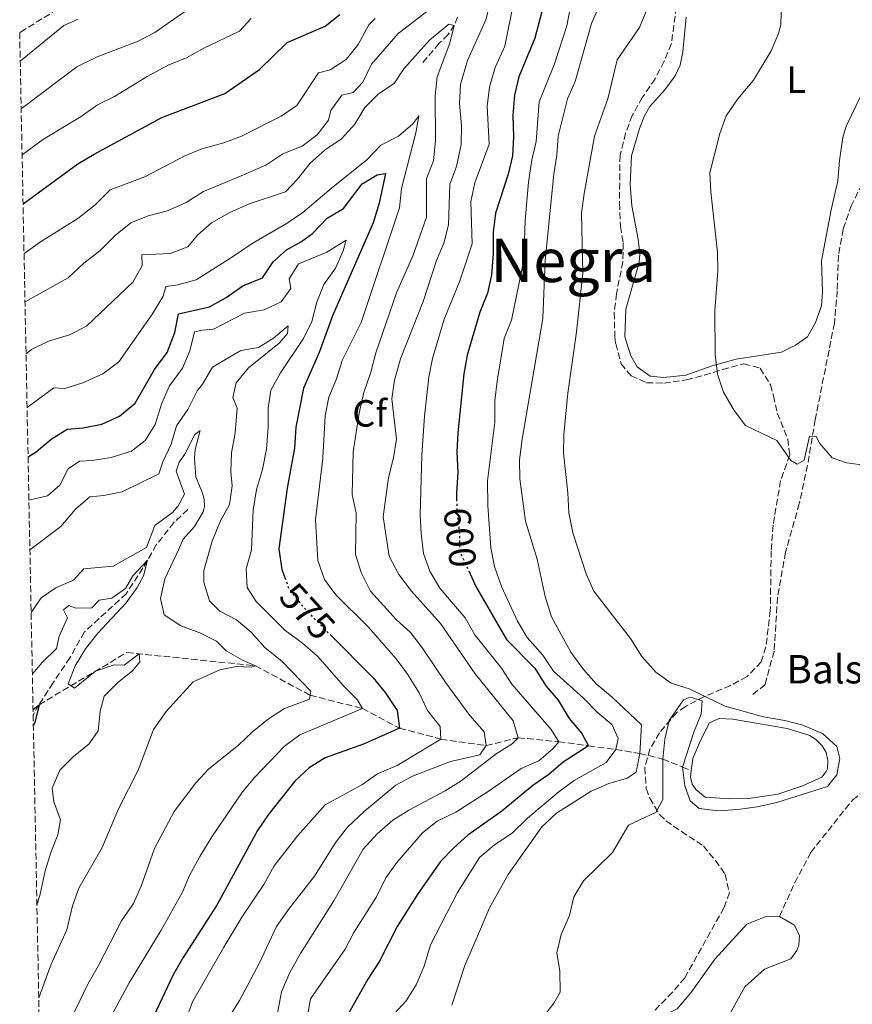
# Model space of a CAD drawing. Units: metres. Extents: x 639620 to 640667, y 4655791 to 4658113.
# Drawn here: x 639636 to 639856, y 4656977 to 4657237 of the extents above; entities that cross this region are included whole.
import ezdxf
from ezdxf.enums import TextEntityAlignment as Align

# ---------------------------------------------------------------- set-up
doc = ezdxf.new("R2010")
doc.units = ezdxf.units.M
doc.header["$MEASUREMENT"] = 0
doc.linetypes.add('DGN Style 3', pattern=[2.435890702152634, 1.739921930109024, -0.6959687720436097])
doc.linetypes.add('DGN Style 5', pattern=[1.217945351076317, 0.5219765790327072, -0.6959687720436097])
for name, color, linetype, lineweight in [('Balsa-alberca', 142, 'Continuous', 0), ('Barranco lineal', 142, 'DGN Style 3', 13), ('Cota de curva de nivel directora', 7, 'Continuous', 0), ('Curva de nivel directora', 30, 'Continuous', 30), ('Curva de nivel directora no vista', 30, 'DGN Style 5', 30), ('Curva de nivel intermedia', 30, 'Continuous', 0), ('Etiqueta de uso rústico', 92, 'Continuous', 0), ('Etiqueta de zona arbolada', 92, 'Continuous', 0), ('Línea de cambio de uso (parcela vista)', 92, 'Continuous', 0), ('Senda', 7, 'DGN Style 3', 0), ('Texto de Balsa-alberca', 4, 'Continuous', 0), ('Texto de Área (paraje) menor', 7, 'Continuous', 0), ('Zona arbolada', 92, 'DGN Style 3', 0)]:
    doc.layers.add(name, color=color, linetype=linetype, lineweight=lineweight)
doc.styles.add('Style-Arial', font='arial.ttf')

msp = doc.modelspace()

# ---------------------------------------------------------------- linework, layer by layer
at = {"layer": 'Balsa-alberca', "color": 142, "linetype": 'Continuous', "lineweight": 0, "elevation": 614.3099999999974, "flags": 128}
msp.add_lwpolyline([(639813.8499999996, 4657038.84), (639814.2599999999, 4657042.09), (639816.2699999996, 4657046.800000001), (639818.7000000002, 4657051.439999999), (639821.2000000002, 4657052.619999999), (639824.8600000005, 4657052.439999999), (639839.2100000001, 4657049.980000001), (639845.1500000004, 4657048.15), (639846.8099999997, 4657047.029999999), (639848.4299999997, 4657045.439999999), (639849.5099999999, 4657043.640000001), (639849.9299999997, 4657041.550000001), (639849.8200000003, 4657039.369999999), (639849.4800000006, 4657038.59), (639848.3300000001, 4657037.16), (639843.0599999997, 4657034.75), (639836.7199999997, 4657032.67), (639829.0999999996, 4657031.460000001), (639824.0099999999, 4657031.369999999), (639817.5199999996, 4657031.859999999), (639815.0199999996, 4657033.859999999), (639814.0899999999, 4657035.289999999), (639813.6299999999, 4657037.15), (639813.8499999996, 4657038.84)], close=True, dxfattribs=at)
msp.add_lwpolyline([(639813.8499999996, 4657038.84), (639814.2599999999, 4657042.09), (639816.2699999996, 4657046.800000001), (639818.7000000002, 4657051.439999999), (639821.2000000002, 4657052.619999999), (639824.8600000005, 4657052.439999999), (639839.2100000001, 4657049.980000001), (639845.1500000004, 4657048.15), (639846.8099999997, 4657047.029999999), (639848.4299999997, 4657045.439999999), (639849.5099999999, 4657043.640000001), (639849.9299999997, 4657041.550000001), (639849.8200000003, 4657039.369999999), (639849.4800000006, 4657038.59), (639848.3300000001, 4657037.16), (639843.0599999997, 4657034.75), (639836.7199999997, 4657032.67), (639829.0999999996, 4657031.460000001), (639824.0099999999, 4657031.369999999), (639817.5199999996, 4657031.859999999), (639815.0199999996, 4657033.859999999), (639814.0899999999, 4657035.289999999), (639813.6299999999, 4657037.15), (639813.8499999996, 4657038.84)], dxfattribs=at)
at = {"layer": 'Barranco lineal', "color": 142, "linetype": 'DGN Style 3', "lineweight": 13, "extrusion": (-0.7372841992820374, 0.3658546356097024, 0.5679457677383791), "elevation": 1232520.442151905, "flags": 128}
msp.add_lwpolyline([(-4456009.467708867, -849816.1594224749), (-4456008.452863785, -849816.353817583), (-4456006.342214951, -849816.4753145258)], dxfattribs=at)
at = {"layer": 'Barranco lineal', "color": 142, "linetype": 'DGN Style 3', "lineweight": 13}
for points in [[(639752.0800000001, 4657237.930000001, 585.5099999999948), (639751.2000000002, 4657235.84, 585.0200000000041), (639749.5800000001, 4657233.310000001, 584.3699999999953), (639747.2000000002, 4657231.01, 583.6499999999943), (639742.75, 4657225.74, 582.5599999999977)], [(639680.7800000003, 4657107.810000001, 557.570000000007), (639677.1200000001, 4657104.390000001, 556.6100000000006), (639672.4699999997, 4657098.480000001, 555.6399999999994), (639668.9400000004, 4657092.4, 554.679999999993), (639664.5199999996, 4657085.600000001, 553.9499999999971), (639653.4600000001, 4657075.49, 552.3399999999965), (639649.5999999996, 4657068.680000001, 551.8600000000006), (639645.1799999997, 4657062.039999999, 551.0500000000029), (639641.4699999997, 4657056.26, 550)], [(639641.4699999997, 4657056.26, 550), (639664.7100000001, 4657070.07, 563.7400000000052), (639698.6399999997, 4657066.539999999, 560), (639713.1100000005, 4657058.789999999, 565), (639726.9299999997, 4657055.25, 570), (639736.7599999999, 4657050.050000001, 575), (639747.6299999999, 4657047.189999999, 580), (639759.6299999999, 4657045.449999999, 585), (639768.0700000003, 4657047.550000001, 590), (639778.8099999997, 4657046.49, 595), (639786.7199999997, 4657045.390000001, 600), (639793.8899999997, 4657044.449999999, 605), (639800.2599999999, 4657043.380000001, 610), (639806.2999999998, 4657041.92, 615), (639811.5300000003, 4657039.789999999, 615), (639813.8499999996, 4657038.84, 614.3099999999977)]]:
    msp.add_polyline3d(points, dxfattribs=at)
at = {"layer": 'Curva de nivel directora', "color": 30, "linetype": 'Continuous', "lineweight": 30, "flags": 128}
for points, elevation in [([(639775.0799999987, 4657242.02), (639772.4999999994, 4657232.350000001), (639768.2999999993, 4657222.170000001), (639767.0900000001, 4657217.320000002), (639766.6699999999, 4657212.050000001), (639766.86, 4657206.320000002), (639766.6299999997, 4657201.270000001), (639765.4899999998, 4657196.400000002), (639762.1399999993, 4657186.110000002), (639761.4599999997, 4657181.150000001), (639761.529999999, 4657175.390000002), (639761.0199999994, 4657169.859999999), (639759.9499999988, 4657164.970000001), (639758.0099999986, 4657159.939999999), (639754.5899999988, 4657148.660000001), (639753.7799999998, 4657143.720000001), (639752.11, 4657128.11), (639751.9299999989, 4657123.11), (639752.1599999992, 4657117.58), (639751.7599999991, 4657112.24), (639751.8199999994, 4657110.54)], 600.0000000000002), ([(639637.2599999997, 4657188.600000001), (639637.6699999988, 4657188.86), (639651.7599999993, 4657199.130000001), (639656.0499999986, 4657201.740000002), (639673.9399999991, 4657211.380000002), (639690.6099999989, 4657217.720000001), (639699.7799999999, 4657224.070000002), (639707.089999999, 4657231.210000004), (639717.0600000002, 4657235.560000002), (639720.9999999985, 4657238.640000002)], 600.0000000000002), ([(639638.5800000007, 4657121.789999999), (639640.6999999996, 4657123.080000001), (639644.6899999994, 4657126.420000001), (639648.9299999995, 4657129.08), (639653.1799999987, 4657129.390000002), (639658.0599999981, 4657130.430000001), (639662.7400000007, 4657132.5), (639666.8400000001, 4657135.930000002), (639671.9499999997, 4657144.82), (639675.3000000003, 4657149.289999999), (639677.37, 4657154.590000001), (639678.3400000001, 4657159.52), (639686.5399999986, 4657161.41), (639690.9199999997, 4657163.820000002), (639695.3299999996, 4657166.910000001), (639700.5499999989, 4657169.080000001), (639703.3799999985, 4657173.25), (639706.9100000003, 4657176.41), (639710.8499999985, 4657178.65), (639713.7599999988, 4657180.770000001), (639717.5999999989, 4657184.79), (639721.9199999993, 4657187.350000001), (639726.8899999983, 4657193.910000003), (639730.7999999998, 4657196.279999999), (639733.0199999993, 4657196.600000001), (639731.3499999996, 4657188.770000001), (639729.7899999995, 4657183.550000002), (639719.0099999993, 4657158.980000001), (639715.5499999991, 4657149.310000001), (639711.3499999992, 4657139.900000001), (639709.36, 4657129.630000004), (639708.9699999989, 4657124.020000001), (639707.0800000001, 4657113.49), (639704.8799999984, 4657097.460000002), (639705.5999999981, 4657092.03), (639706.4099999995, 4657089.859999999)], 575.0000000000002), ([(639755.0400000003, 4657091.600000001), (639756.9099999989, 4657087.54), (639765.0499999995, 4657073.51), (639772.4999999994, 4657065.91), (639775.4099999995, 4657061.230000001), (639778.7099999986, 4657057.470000002), (639781.61, 4657052.590000001), (639784.9299999991, 4657048.630000002), (639786.7199999995, 4657045.390000001), (639780.0299999996, 4657041.100000001), (639776.2199999986, 4657037.869999999), (639771.9499999996, 4657034.960000002), (639763.7599999999, 4657028.150000001), (639754.8199999991, 4657021.760000001), (639751.0599999995, 4657018.430000001), (639747.6100000006, 4657014.810000001), (639741.609999999, 4657006.34), (639736.1100000006, 4656997.700000001), (639731.4500000002, 4656988.480000001), (639728.3900000004, 4656983.789999999), (639722.9400000009, 4656974.03)], 600.0000000000002), ([(639718.399999999, 4657074.79), (639729.7899999995, 4657063.33), (639732.9500000001, 4657059.460000001), (639736.1199999994, 4657054.75), (639736.7599999988, 4657050.050000001), (639727.2599999993, 4657045.850000001), (639717.1200000005, 4657042.220000002), (639712.8699999992, 4657039.590000001), (639709.0599999982, 4657036.050000003), (639701.9999999994, 4657027.200000001), (639699.2500000002, 4657023.03), (639688.4199999986, 4657003.270000001), (639679.3999999996, 4656989.260000001), (639676.9599999987, 4656984.890000002), (639671.7899999988, 4656974.050000001), (639665.1500000004, 4656958.82), (639662.7099999995, 4656953.869999999), (639657.2199999999, 4656944.650000001), (639652.099999999, 4656932.460000001), (639649.5300000008, 4656928.100000001), (639647.8099999997, 4656923.400000001), (639646.3799999993, 4656917.78), (639644.3099999994, 4656912.090000002), (639642.7899999995, 4656908.300000001)], 575.0000000000005), ([(639639.8999999994, 4657054.880000002), (639640.0899999995, 4657055.199999999), (639641.4699999986, 4657056.260000001), (639640.389999999, 4657051.609999999), (639639.98, 4657050.770000001)], 550.0000000000005)]:
    msp.add_lwpolyline(points, dxfattribs=dict(at, elevation=elevation))
at = {"layer": 'Curva de nivel directora no vista', "color": 30, "linetype": 'DGN Style 5', "lineweight": 30, "flags": 128}
for points, elevation in [([(639751.8199999994, 4657110.54), (639751.9199999999, 4657107.24), (639752.5500000003, 4657101.95), (639752.5700000004, 4657096.95), (639755.0400000003, 4657091.600000001)], 600.0000000000005), ([(639706.4099999995, 4657089.859999999), (639707.5099999993, 4657086.910000003), (639710.5699999991, 4657082.960000002), (639713.98, 4657079.24), (639718.399999999, 4657074.79)], 575.0000000000005)]:
    msp.add_lwpolyline(points, dxfattribs=dict(at, elevation=elevation))
at = {"layer": 'Curva de nivel intermedia', "color": 30, "linetype": 'Continuous', "lineweight": 0, "flags": 128}
for points, elevation in [([(639783.2999999997, 4657248.199999998), (639780.9800000018, 4657235.609999999), (639777.7400000008, 4657225.569999998), (639773.6799999995, 4657215.52), (639772.8800000015, 4657205.099999999), (639771.7000000014, 4657200.239999999), (639770.8499999997, 4657194.350000001), (639769.9700000013, 4657184.16), (639769.5800000001, 4657173.71), (639766.3600000015, 4657157.829999999), (639764.4200000013, 4657152.979999999), (639762.5500000005, 4657141.79), (639761.9200000003, 4657136.62), (639761.9300000013, 4657130.909999999), (639760.0200000004, 4657115.430000001), (639760.0500000016, 4657108.930000001), (639760.8800000009, 4657097.689999999), (639761.8200000018, 4657092.779999999), (639763.6800000014, 4657087.48), (639767.9599999996, 4657078.310000001), (639770.480000001, 4657073.99), (639774.6500000019, 4657069.33), (639777.4000000011, 4657065.140000001), (639785.3800000006, 4657057.960000002), (639788.9700000003, 4657054.289999999), (639792.9700000014, 4657050.970000001), (639794.5500000016, 4657047.349999999), (639793.8899999999, 4657044.45), (639791.3500000008, 4657040.999999999), (639782.940000002, 4657036.279999998), (639778.9000000008, 4657033.33), (639770.5900000005, 4657026.329999999), (639766.5200000001, 4657022.349999999), (639761.870000001, 4657019.21), (639757.87, 4657015.88), (639752.0800000009, 4657006.619999999), (639744.9599999996, 4656992.84), (639743.2400000007, 4656987.220000001), (639741.1599999998, 4656982.279999998), (639738.5400000003, 4656978.019999998), (639731.2699999991, 4656970.180000001)], 605.0000000000001), ([(639636.7600000012, 4657213.67), (639651.4700000009, 4657224.8), (639656.8200000019, 4657227.439999999), (639667.6500000014, 4657231.539999999), (639672.0700000003, 4657233.880000002), (639688.6599999999, 4657245.5)], 609.9999999999999), ([(639761.5500000013, 4657245.31), (639759.5399999997, 4657237.240000002), (639754.6800000004, 4657226.439999999), (639752.8699999999, 4657220.130000001), (639752.6200000017, 4657215.140000001), (639753.1500000015, 4657209.300000001), (639753.0300000008, 4657204.300000001), (639751.8200000017, 4657198.460000001), (639750.0700000015, 4657193.779999998), (639749.6600000003, 4657183.09), (639748.450000001, 4657178.239999999), (639746.4900000007, 4657173.63), (639743.0199999996, 4657162.789999999), (639737.0100000014, 4657147.689999999), (639735.3799999997, 4657142.039999999), (639734.7400000005, 4657137.08), (639735.9299999995, 4657126.419999998), (639735.1800000007, 4657121.480000001), (639733.8600000021, 4657116.279999999), (639732.4500000017, 4657105.890000001), (639734.0200000006, 4657095.550000001), (639736.570000001, 4657090.710000002), (639739.9100000004, 4657086.259999999), (639747.5400000013, 4657077.73), (639756.7200000011, 4657064.41), (639766.8100000008, 4657052.029999999), (639768.0700000013, 4657047.55), (639766.4900000012, 4657045.9), (639762.2399999998, 4657043.25), (639753.0599999999, 4657036.189999999), (639748.8399999999, 4657033.52), (639739.1700000005, 4657028.449999998), (639734.9700000006, 4657025.739999999), (639730.810000001, 4657022.13), (639727.1200000006, 4657018.119999999), (639719.3500000011, 4657004.42), (639710.5600000002, 4656990.52), (639707.7500000006, 4656985.529999998), (639705.54, 4656980.42), (639704.5000000006, 4656974.789999999)], 590.0000000000001), ([(639767.0600000012, 4657242.560000001), (639764.5599999999, 4657230.249999999), (639762.0400000009, 4657224.59), (639760.4800000007, 4657219.399999999), (639759.9199999997, 4657214.429999999), (639760.4299999994, 4657204.359999999), (639756.6200000006, 4657194.16), (639755.5900000001, 4657189.259999998), (639755.9000000008, 4657178), (639752.5700000004, 4657167.960000002), (639748.5100000014, 4657158.17), (639745.5000000005, 4657147.699999999), (639744.5100000004, 4657142.8), (639743.3200000012, 4657132.529999999), (639742.6100000005, 4657122.21), (639742.1700000003, 4657106.470000001), (639742.4500000017, 4657101.480000001), (639743.1200000001, 4657096.25), (639744.7899999998, 4657091.539999999), (639747.4200000005, 4657087.059999999), (639754.0700000002, 4657079.189999999), (639756.6200000006, 4657074.75), (639763.6800000014, 4657065.900000001), (639766.3900000006, 4657061.699999998), (639776.8600000001, 4657049.699999998), (639778.8099999992, 4657046.49), (639777.3600000008, 4657044.710000001), (639773.5900000001, 4657041.42), (639768.9200000007, 4657039.430000001), (639760.1600000011, 4657033.33), (639751.6200000005, 4657027.849999999), (639746.7099999997, 4657025.539999999), (639742.8300000017, 4657022.38), (639736.0200000012, 4657014.560000001), (639733.0999999997, 4657010.5), (639730.7000000014, 4657005.550000001), (639724.6600000019, 4656996.060000001), (639722.3399999996, 4656991.640000001), (639713.2300000011, 4656978.600000001), (639712.5499999995, 4656974.619999998)], 595.0000000000001), ([(639837.6700000004, 4657242.179999999), (639837.4800000006, 4657235.909999998), (639836.8700000002, 4657233.609999998), (639834.9600000014, 4657228.990000002), (639830.2600000009, 4657221.3), (639826.1300000002, 4657216.359999999), (639823.1100000005, 4657211.869999999), (639821.3600000005, 4657207.180000001), (639818.7499999997, 4657196.8), (639818.990000001, 4657191.810000001), (639820.7400000012, 4657175.769999999), (639820.8799999999, 4657170.769999999), (639820.0400000016, 4657160.46), (639820.1399999999, 4657148.810000001), (639820.7600000014, 4657143.609999999), (639822.3700000006, 4657138.88), (639825.1600000003, 4657134.020000001), (639828.2200000001, 4657130.06), (639836.4299999999, 4657126.039999999), (639840.1200000002, 4657120.779999999), (639841.8500000002, 4657119.829999999), (639843.6500000019, 4657120.909999998), (639845.1300000015, 4657127.25), (639846.8500000003, 4657127.09), (639847.8300000017, 4657125.320000002), (639851.0400000013, 4657121.49), (639854.8600000013, 4657120.199999998), (639860.2000000011, 4657119.46)], 620.0000000000001), ([(639637.7699999993, 4657162.67), (639649.1900000012, 4657169.07), (639653.3100000005, 4657172.970000001), (639657.5799999997, 4657176.199999998), (639661.7000000014, 4657180.279999999), (639665.6900000012, 4657183.539999999), (639670.3200000002, 4657185.409999999), (639675.3899999997, 4657186.739999999), (639680.4000000008, 4657188.95), (639684.9400000006, 4657191.88), (639694.8899999993, 4657196.039999997), (639701.4500000018, 4657198.779999998), (639705.9400000002, 4657201.8), (639711.0300000019, 4657203.81), (639714.9900000005, 4657206.849999999), (639717.9600000009, 4657210.67), (639718.6100000013, 4657213.230000001), (639721.5400000017, 4657217.279999998), (639724.480000001, 4657218.039999999), (639727.0800000004, 4657220.789999999), (639729.3800000005, 4657225.529999998), (639736.3400000008, 4657233.58), (639744.2900000013, 4657239.720000001)], 590.0000000000001), ([(639789.0300000008, 4657239.880000001), (639787.4500000004, 4657236.279999999), (639783.1800000012, 4657220.949999998), (639781.1699999997, 4657216.369999999), (639778.6399999993, 4657206.5), (639778.350000001, 4657201.489999999), (639777.5399999997, 4657196.429999999), (639775.2100000005, 4657173.67), (639774.5800000003, 4657158.27), (639769.1900000012, 4657126.419999998), (639768.4600000003, 4657120.989999999), (639768.5600000009, 4657115.989999999), (639770.0200000005, 4657104.750000001), (639773.0900000016, 4657094.75), (639775.1900000004, 4657084.819999999), (639776.8800000002, 4657079.459999999), (639782.01, 4657070.189999998), (639785.3499999995, 4657065.53), (639788.6999999998, 4657061.810000001), (639793.0600000008, 4657058.179999999), (639800.7100000017, 4657050.99), (639800.2600000004, 4657043.380000002), (639799.260000001, 4657038.490000002), (639796.9000000008, 4657036.84), (639792.0800000017, 4657035.489999999), (639787.4300000003, 4657033.399999999), (639778.2599999993, 4657027.640000002), (639774.3299999998, 4657023.980000001), (639765.4600000007, 4657011.449999999), (639760.55, 4657002.58), (639758.3700000007, 4656997.59), (639754.0200000011, 4656987.350000001), (639750.6100000001, 4656976.920000001)], 609.9999999999999), ([(639802.0700000008, 4657239.840000001), (639800.1600000019, 4657235.150000001), (639794.2800000011, 4657226.619999999), (639791.8, 4657216.3), (639788.2700000008, 4657206.5), (639785.5000000013, 4657191.349999998), (639784.8300000008, 4657186.17), (639785.1799999995, 4657170.25), (639783.55, 4657154.81), (639781.25, 4657138.54), (639780.1400000014, 4657127.699999999), (639780.0600000009, 4657122.699999999), (639781.2600000012, 4657112.210000002), (639781.5000000005, 4657106.970000001), (639782.5500000009, 4657101.720000001), (639786.0500000013, 4657090.81), (639788.1100000021, 4657086.25), (639797.8000000016, 4657073.730000001), (639800.8000000013, 4657068.999999999), (639804.4500000011, 4657064.859999999), (639808.5199999993, 4657061.96), (639813.3200000004, 4657060.439999999), (639822.82, 4657055.850000001), (639832.8899999994, 4657053.050000001), (639838.530000001, 4657052.080000001), (639843.3700000001, 4657050.84), (639848.4999999999, 4657048.679999999), (639852.320000002, 4657045.23), (639853.0900000011, 4657042.05), (639852.2700000008, 4657037.710000001), (639849.8700000001, 4657034.689999999), (639836.420000001, 4657030.46), (639831.24, 4657029.279999999), (639826.1400000014, 4657028.550000001), (639820.890000001, 4657028.260000001), (639815.9300000012, 4657028.849999999), (639813.5500000007, 4657030.909999999), (639812.1100000012, 4657034.800000001), (639811.53, 4657039.789999999), (639814.5000000006, 4657049.019999999), (639816.4400000006, 4657053.8)], 615), ([(639636.5100000009, 4657226.279999999), (639647.9999999999, 4657235.759999999), (639651.7999999997, 4657237.410000001)], 615), ([(639637.0000000005, 4657201.55), (639642.6300000009, 4657205.710000002), (639652.5999999997, 4657211.65), (639656.9000000001, 4657214.739999999), (639661.4000000019, 4657216.930000001), (639670.0300000019, 4657222.25), (639675.7800000008, 4657225.33), (639680.420000001, 4657227.189999999), (639684.8500000011, 4657229.67), (639694.4800000003, 4657234.239999999), (639697.5, 4657237.59)], 605.0000000000001), ([(639637.5200000012, 4657175.499999999), (639637.8000000005, 4657175.659999999), (639641.8600000018, 4657178.569999999), (639651.7500000005, 4657184.689999999), (639656.3000000013, 4657188.349999999), (639660.290000001, 4657192.329999999), (639669.4700000009, 4657195.720000001), (639679.8700000012, 4657201.220000001), (639684.5100000014, 4657203.099999999), (639690.2800000004, 4657204.730000001), (639695.000000001, 4657206.449999999), (639705.4400000017, 4657211.739999999), (639709.560000001, 4657214.59), (639715.3099999999, 4657223.239999999), (639718.4500000004, 4657224.009999999), (639722.6400000014, 4657226.749999999), (639725.7999999997, 4657230.679999999), (639728.6500000019, 4657235.899999999), (639730.2800000012, 4657237.580000001)], 595.0000000000001), ([(639638.0399999998, 4657148.970000002), (639639.4500000002, 4657150.140000001), (639643.9600000007, 4657152.289999999), (639649.5599999998, 4657153.980000001), (639654.0200000014, 4657156.249999999), (639666.2200000009, 4657167.890000001), (639668.76, 4657172.210000001), (639668.6300000005, 4657175.119999998), (639676.1200000006, 4657175.519999999), (639680.800000001, 4657177.26), (639683.3400000001, 4657180.279999999), (639687.0700000006, 4657183.61), (639691.7000000019, 4657186.23), (639697.0300000006, 4657188.560000001), (639706.5700000004, 4657191.810000001), (639709.8000000003, 4657195.079999999), (639713.1500000008, 4657199.369999998), (639717.0900000014, 4657202.859999999), (639721.4400000012, 4657205.81), (639724.91, 4657209.67), (639727.57, 4657214.069999998), (639731.2100000011, 4657217.67), (639735.3700000007, 4657220.430000001), (639737.9099999999, 4657224.23), (639744.630000001, 4657231.859999998), (639749.8099999999, 4657236.099999999), (639751.1500000011, 4657235.759999999), (639750.02, 4657231.060000001), (639746.7200000009, 4657222.119999997), (639746.150000001, 4657217.140000001), (639746.2900000019, 4657205.390000001), (639745.6900000006, 4657199.989999999), (639743.9100000013, 4657195.310000001), (639743.870000001, 4657185.039999999), (639740.3399999995, 4657175), (639735.9500000018, 4657165.060000001), (639730.4600000001, 4657149.249999999), (639729.1700000003, 4657144.159999999), (639727.3399999996, 4657138.779999999), (639726.0800000012, 4657133.329999999), (639724.4500000018, 4657123.119999999), (639724.2300000006, 4657111.779999998), (639725.29, 4657106.880000001), (639725.1400000004, 4657095.949999998), (639726.5700000008, 4657091.160000001), (639729.0800000009, 4657086.300000002), (639735.9200000005, 4657078.670000001), (639739.6399999999, 4657075.32), (639742.7900000014, 4657071.220000001), (639748.9400000004, 4657062.079999999), (639755.2999999997, 4657053.399999999), (639759.1100000006, 4657049.13), (639759.6300000013, 4657045.449999999), (639757.9300000004, 4657043.010000001), (639750.2400000015, 4657041.249999999), (639740.1900000019, 4657037.390000002), (639735.790000001, 4657035.009999999), (639727.4500000015, 4657028.150000001), (639723.0200000014, 4657023.929999999), (639719.9300000002, 4657019.99), (639714.2599999994, 4657010.949999999), (639707.3700000006, 4657002.199999998), (639704.2700000004, 4656997.71), (639699.6700000004, 4656987.92), (639694.410000001, 4656978.080000001), (639688.9700000006, 4656969.380000001)], 585), ([(639638.3200000013, 4657134.800000001), (639645.3900000014, 4657139.960000001), (639648.2900000003, 4657139.850000001), (639653.0600000002, 4657141.340000001), (639658.3200000017, 4657143.689999999), (639662.5400000019, 4657146.869999998), (639671.4600000002, 4657159.579999999), (639674.2400000007, 4657164.220000001), (639675.0000000007, 4657166.789999999), (639678.1400000011, 4657167.159999999), (639682.9600000002, 4657168.519999998), (639692.3099999999, 4657174.42), (639697.7999999997, 4657178.100000001), (639707.0800000001, 4657183.469999999), (639711.2000000017, 4657186.300000001), (639719.2599999995, 4657193.220000002), (639728.0100000004, 4657200.15), (639731.7600000009, 4657204.070000002), (639736.4300000002, 4657206.519999999), (639740.2900000003, 4657209.71), (639741.8500000006, 4657211.829999999), (639741.0300000003, 4657207.390000001), (639737.2700000006, 4657192.640000001), (639736.7099999995, 4657187.539999999), (639726.610000001, 4657157.230000001), (639721.5500000005, 4657147.17), (639720.0700000009, 4657142.38), (639718.0200000012, 4657137.5), (639717.0700000012, 4657132.59), (639716.4800000011, 4657121.420000001), (639714.5099999999, 4657105.15), (639715.1900000015, 4657094.369999998), (639716.9400000017, 4657089.359999999), (639719.9200000011, 4657085.34), (639728.4400000017, 4657076.88), (639735.8700000015, 4657068.38), (639738.8600000021, 4657064.329999999), (639741.9600000001, 4657059.449999998), (639744.1799999997, 4657054.779999998), (639747.500000001, 4657050.489999999), (639747.6300000006, 4657047.190000001), (639736.1300000006, 4657040.189999999), (639730.9100000015, 4657038.010000001), (639726.8200000012, 4657035.119999998), (639717.0800000002, 4657029.779999998), (639709.8899999997, 4657021.720000001), (639703.5799999997, 4657013.689999999), (639700.8799999997, 4657008.73), (639695.0599999992, 4657000.100000001), (639690.2800000004, 4656992.17), (639681.9900000001, 4656977.759999999), (639680.0800000012, 4656972.460000001)], 580.0000000000001), ([(639638.7999999997, 4657110.289999999), (639643.7500000006, 4657111.470000001), (639647.0000000006, 4657114.259999999), (639649.1399999997, 4657118.58), (639652.1399999993, 4657120.640000001), (639655.5999999993, 4657120.770000001), (639660.5300000003, 4657121.600000001), (639665.9400000015, 4657123.24), (639669.510000001, 4657126.099999999), (639672.1900000012, 4657130.33), (639673.9700000002, 4657135.96), (639675.990000001, 4657140.529999999), (639679.3800000016, 4657145.16), (639681.3500000008, 4657149.760000001), (639682.5600000002, 4657154.749999999), (639684.6499999999, 4657155.25), (639687.6200000006, 4657155.46), (639695.760000001, 4657159.720000001), (639700.930000001, 4657160.640000002), (639705.4600000017, 4657162.7), (639708.0400000011, 4657166.210000001), (639707.5600000005, 4657168.829999999), (639710.0500000005, 4657172.710000001), (639717.5499999997, 4657175.859999998), (639722.6799999994, 4657179.029999998), (639721.8400000011, 4657176.17), (639719.8000000004, 4657171.599999998), (639716.7400000005, 4657167.26), (639714.8499999995, 4657162.630000001), (639713.5799999998, 4657157.55), (639711.3700000015, 4657153.06), (639705.2800000008, 4657143.949999999), (639702.6900000002, 4657139.409999999), (639702.0000000016, 4657134.640000001), (639702.070000001, 4657129.640000001), (639701.5500000003, 4657123.819999998), (639700.550000001, 4657118.390000001), (639698.9300000005, 4657113.15), (639698.060000001, 4657107.679999999), (639697.5899999995, 4657097.23), (639696.1700000003, 4657092.199999998), (639696.4699999996, 4657087.210000001), (639698.8700000001, 4657083.539999999), (639706.4400000008, 4657075.949999998), (639711.1300000001, 4657072.57), (639715.0300000005, 4657069.119999999), (639721.9400000017, 4657061.29), (639725.5899999995, 4657057.619999999), (639726.9300000007, 4657055.25), (639710.3600000013, 4657048.350000001), (639706.3700000015, 4657045.33), (639698.5100000004, 4657037.17), (639695.2200000002, 4657033.27), (639687.16, 4657021.390000001), (639683.9700000006, 4657016.180000001), (639681.2800000015, 4657011.159999999), (639679.2699999999, 4657006.579999999), (639673.7700000014, 4656996.730000001), (639665.3300000012, 4656982.810000001), (639657.6, 4656968.63)], 570.0000000000001), ([(639639.0600000012, 4657097.180000001), (639647.2500000009, 4657103.359999998), (639651.110000001, 4657107.92), (639654.8799999997, 4657111.219999999), (639658.560000001, 4657111.55), (639663.4699999995, 4657112.5), (639673.1299999999, 4657117.289999997), (639674.2000000004, 4657120.399999999), (639676.4300000012, 4657125.130000001), (639677.8400000016, 4657129.92), (639680.7600000007, 4657134.230000001), (639683.2599999997, 4657139.230000001), (639684.6499999999, 4657140.92), (639687.3099999998, 4657145.489999999), (639694.8300000012, 4657149.890000001), (639699.4600000003, 4657150.63), (639703.4099999998, 4657153.09), (639707.3300000003, 4657156.350000001), (639707.1000000001, 4657154.369999999), (639704.9299999997, 4657151.77), (639696.8499999996, 4657145.27), (639693.5999999996, 4657141.3), (639692.7300000002, 4657137.46), (639693.8299999998, 4657134.630000001), (639693.3400000003, 4657128.100000001), (639692.3400000012, 4657122.779999999), (639692.1500000012, 4657117.779999999), (639692.4999999999, 4657114.119999998), (639691.7900000013, 4657109.179999999), (639689.3799999997, 4657104.640000001), (639687.1900000013, 4657099.509999999), (639685.0299999999, 4657091.76), (639685.0600000012, 4657088.65), (639686.5499999998, 4657083.670000001), (639689.27, 4657080.98), (639693.7000000002, 4657078.659999999), (639697.5700000015, 4657075.460000001), (639701.1500000001, 4657071.390000001), (639705.7099999998, 4657067.710000001), (639713.2800000004, 4657059.869999998), (639712.9400000006, 4657057.699999998), (639706.3200000002, 4657055.3), (639702.1000000001, 4657052.559999999), (639697.8600000021, 4657049.13), (639694.2300000022, 4657045.599999999), (639686.3300000008, 4657039.310000001), (639682.9400000002, 4657035.63), (639677.150000001, 4657028.050000001), (639672.01, 4657018.27), (639668.4500000017, 4657008.329999999), (639666.4199999998, 4657003.759999998), (639663.2300000002, 4656999.21), (639657.2100000009, 4656987.34), (639654.3800000012, 4656982.449999998), (639647.5999999996, 4656968.369999999)], 565.0000000000001), ([(639639.3899999999, 4657080.619999999), (639642.0200000006, 4657084.52), (639645.920000001, 4657087.130000001), (639650.6100000005, 4657089.180000001), (639653.3000000016, 4657092.210000001), (639661.0300000008, 4657092.859999999), (639669.8700000009, 4657097.83), (639672.1100000006, 4657103.609999998), (639676.7300000007, 4657107.02), (639678.2000000015, 4657108.779999998), (639679.9300000014, 4657111.900000001), (639677.740000001, 4657117.960000001), (639678.5400000013, 4657120.390000001), (639680.040000001, 4657122.470000001), (639682.6500000019, 4657127.699999999), (639684.0199999998, 4657128.759999999), (639682.7300000022, 4657123.710000002), (639682.5600000002, 4657121.430000001), (639682.9400000002, 4657116.449999999), (639684.6900000002, 4657112.180000001), (639685.0800000014, 4657110.460000002), (639685.1799999997, 4657108.640000001), (639684.8900000014, 4657107.259999999), (639682.6000000003, 4657103.369999999), (639679.5899999995, 4657100.03), (639678.4299999995, 4657097.359999998), (639674.7300000002, 4657089.509999999), (639673.5400000011, 4657084.29), (639674.5400000003, 4657080.01), (639678.9400000013, 4657077.140000001), (639683.9500000004, 4657075.289999999), (639688.4000000006, 4657073.02), (639690.9500000009, 4657070.53), (639695.2800000005, 4657068.029999998), (639698.6399999999, 4657066.539999999), (639697.5100000012, 4657066.23), (639693.6500000011, 4657066.359999999), (639689.2900000003, 4657065.439999999), (639682.1700000011, 4657062.289999999), (639675.0800000011, 4657054.470000001), (639671.7199999995, 4657049.759999999), (639667.6600000004, 4657039.01), (639662.4700000002, 4657028.73), (639658.180000001, 4657018.570000002), (639651.9600000004, 4657007.829999999), (639650.2900000007, 4657003.109999998), (639648.8200000002, 4656996.829999999), (639644.7200000007, 4656987.71), (639641.4000000014, 4656978.850000001)], 560), ([(639639.7100000017, 4657064.400000001), (639642.3100000012, 4657067.42), (639646.0500000007, 4657071.08), (639646.8100000005, 4657074.380000001), (639648.9600000009, 4657079.189999999), (639647.9400000017, 4657081.369999998), (639649.3200000006, 4657082.49), (639651.1600000003, 4657081.739999999), (639655.4299999995, 4657081.86), (639657.3899999997, 4657083.850000001), (639660.6900000012, 4657084.46), (639664.3500000001, 4657086.999999999), (639666.2300000021, 4657090.359999998), (639670.1200000013, 4657094.439999999), (639669.1199999999, 4657090.289999999), (639667.3899999999, 4657087.220000001), (639664.4599999996, 4657083.17), (639657.0299999998, 4657075.17), (639653.770000001, 4657071.009999998), (639651.0599999997, 4657066.529999999), (639649.1900000012, 4657061.810000001), (639650.8400000005, 4657060.65), (639656.3600000015, 4657065.109999999), (639661.29, 4657066.830000001), (639663.9500000001, 4657066.720000002), (639667.9300000009, 4657069.73), (639668.1500000021, 4657067.640000001), (639666.27, 4657065.319999999), (639662.2100000011, 4657062.060000001), (639658.7000000017, 4657058.5), (639657.6199999999, 4657054.539999999), (639657.0800000012, 4657049.390000001), (639654.7099999997, 4657045.960000001), (639650.4800000007, 4657042.539999999), (639647.0000000006, 4657038.969999999), (639644.9100000006, 4657034.220000001), (639645.36, 4657030.59), (639647.1600000015, 4657025.819999999), (639646.4700000008, 4657021.880000001), (639644.6, 4657017.25), (639643.1000000002, 4657012.369999998), (639641.8000000016, 4657006.230000001), (639640.9200000009, 4657003.230000001)], 555.0000000000001), ([(639816.4400000006, 4657053.8), (639816.7400000002, 4657057.329999999), (639813.5900000008, 4657058.279999999), (639811.7600000004, 4657057.590000001), (639807.9900000017, 4657052.060000001), (639806.8400000005, 4657047.190000001), (639806.2999999997, 4657041.92), (639806.2900000007, 4657031.220000001), (639804.5800000008, 4657027.919999998), (639797.2800000008, 4657024.470000001), (639793.0499999997, 4657017.220000001), (639785.4000000008, 4657009.78), (639782.7699999999, 4657005.529999998), (639781.620000001, 4657000.570000002), (639779.4999999999, 4656995.570000002), (639778.350000001, 4656990.699999998), (639779.1500000012, 4656985.84), (639779.2000000004, 4656980.289999999), (639777.4900000005, 4656977.390000001), (639774.2400000005, 4656973.190000001)], 615)]:
    msp.add_lwpolyline(points, dxfattribs=dict(at, elevation=elevation))
at = {"layer": 'Línea de cambio de uso (parcela vista)', "color": 92, "linetype": 'Continuous', "lineweight": 0}
for points in [[(639812.5099999999, 4657237.91, 618.070000000007), (639811.6100000005, 4657228.779999999, 618.070000000007), (639810.8799999999, 4657225.26, 618.1900000000023), (639809.5999999996, 4657222.380000001, 618.320000000007), (639806.8499999996, 4657218.710000001, 618.320000000007), (639802.9000000004, 4657214.300000001, 618.1900000000023), (639801.4699999997, 4657211.880000001, 618.1300000000047), (639800.1799999997, 4657208.539999999, 618.1300000000047), (639798.0499999998, 4657201.289999999, 617.9400000000023), (639797.7400000002, 4657193.67, 618.070000000007), (639798.1600000003, 4657188.08, 618.1300000000047), (639799.7999999998, 4657179.27, 618.1300000000047), (639800.2100000001, 4657175.33, 618.070000000007), (639800.04, 4657173.060000001, 618.070000000007), (639796.5899999999, 4657160.779999999, 617.8099999999977), (639796.2800000003, 4657153.460000001, 617.7400000000052), (639797.8600000005, 4657148.439999999, 617.7400000000052), (639799.5899999999, 4657145.539999999, 617.8099999999977), (639803.0099999999, 4657143.09, 617.9400000000023), (639806.5700000003, 4657142.76, 618.4499999999971), (639812.4199999999, 4657143.369999999, 619.029999999999), (639819.4000000004, 4657145.800000001, 619.8699999999953), (639825.7400000002, 4657147.59, 620.3800000000047), (639837.7000000002, 4657149.4, 620.9600000000064), (639841.4000000004, 4657151.25, 621.2200000000012), (639844.54, 4657153.430000001, 621.3500000000058), (639846.7000000002, 4657157.279999999, 621.5500000000029), (639848.2400000002, 4657161.609999999, 622), (639848.5099999999, 4657165.369999999, 622.1900000000023), (639848.2400000002, 4657173.52, 622.320000000007), (639850.8600000005, 4657187.039999999, 622.9600000000064), (639852.6200000001, 4657194.699999999, 622.9600000000064), (639852.9900000002, 4657200.039999999, 622.7700000000041), (639853.9100000003, 4657206.16, 622.7700000000041), (639854.7599999999, 4657209.08, 622.7700000000041), (639860.1299999999, 4657220.230000001, 623.029999999999)], [(639699.1699999999, 4656800.029999999, 616.0500000000029), (639708.2100000001, 4656828.039999999, 616.0500000000029), (639711.54, 4656840.949999999, 616.0500000000029), (639721.9299999997, 4656870.560000001, 616.179999999993), (639727.3099999997, 4656882.199999999, 616.179999999993), (639732.1699999999, 4656891.08, 616.179999999993), (639737.6799999997, 4656897.480000001, 616.179999999993), (639746.79, 4656905.65, 616.179999999993), (639754.9500000002, 4656917.869999999, 616.179999999993), (639762.6699999999, 4656932.41, 616.6999999999971), (639773.3300000001, 4656958.67, 616.5), (639775.4699999997, 4656962.09, 616.5), (639778.5300000003, 4656965, 616.4400000000023), (639782.2199999997, 4656965.890000001, 616.5), (639787.2000000002, 4656965.92, 616.6300000000047), (639793.9500000002, 4656966.880000001, 616.6999999999971), (639798.4400000004, 4656970.060000001, 616.9600000000064), (639810.0800000001, 4656975.9, 617.3399999999965), (639813.7599999999, 4656980.119999999, 617.5399999999936), (639820.1100000005, 4656989.07, 617.2100000000064), (639828.5099999999, 4656998.25, 617.0800000000017), (639833.4100000003, 4657000.230000001, 617.0800000000017), (639837.1399999997, 4657000.289999999, 617.0800000000017)], [(639837.1399999997, 4657000.289999999, 617.0800000000017), (639841.1200000001, 4656998.029999999, 617.5399999999936), (639842.4500000002, 4656995.17, 617.6600000000036), (639842.2699999996, 4656992.730000001, 617.9199999999983), (639841.7100000001, 4656991.289999999, 617.9900000000052), (639840.1500000004, 4656989.109999999, 618.0500000000029), (639833.1600000003, 4656986.369999999, 617.5399999999936), (639828.0199999996, 4656981.720000001, 617.4700000000012), (639820.4500000002, 4656968.100000001, 617.7299999999959), (639818.4699999997, 4656960.980000001, 617.9199999999983), (639814.9400000004, 4656951.439999999, 618.0500000000029), (639811.5700000003, 4656944.029999999, 618.0500000000029)]]:
    msp.add_polyline3d(points, dxfattribs=at)
at = {"layer": 'Senda', "color": 7, "linetype": 'DGN Style 3', "lineweight": 0}
for points in [[(639858.9999999986, 4657193.830000004, 623.979999999996), (639856.1799999999, 4657188.239999999, 623.6600000000036), (639854.010000002, 4657181.949999999, 623.3999999999943), (639852.749999999, 4657175.04, 623.0800000000017), (639852.4299999994, 4657165.640000002, 622.5), (639851.6700000016, 4657157.070000002, 621.6600000000036), (639846.6, 4657131.590000001, 620.1100000000007), (639844.5799999972, 4657119.580000003, 619.6600000000036), (639842.3999999978, 4657109.420000002, 618.9499999999971), (639838.75, 4657096.550000002, 617.7899999999936), (639836.6600000003, 4657084.640000001, 617.2100000000064), (639835.7199999992, 4657070.399999999, 616.8300000000017), (639833.37, 4657061.600000002, 616.5700000000071), (639829.7800000003, 4657058.699999999, 616.1199999999955)], [(639837.1400000007, 4657000.289999999, 617.0800000000019), (639841.2100000011, 4657009.25, 616.8899999999995), (639845.4299999988, 4657017.260000004, 616.6300000000048), (639856.4999999997, 4657031.140000002, 616.8300000000017), (639862.2300000007, 4657035.739999999, 616.8899999999995), (639872.4699999979, 4657040.690000002, 617.0200000000041), (639905.4400000012, 4657055.090000002, 618.5700000000071), (639910.9299999987, 4657055.61, 618.5700000000071), (639916.6599999995, 4657055.300000002, 618.8899999999994), (639925.2699999994, 4657051.470000001, 619.3999999999943), (639929.6200000013, 4657050.95, 619.9799999999959), (639936.5100000001, 4657051.140000002, 620.9700000000013)]]:
    msp.add_polyline3d(points, dxfattribs=at)
at = {"layer": 'Zona arbolada', "color": 92, "linetype": 'DGN Style 3', "lineweight": 0}
for points in [[(639810.9600000001, 4657247.84, 618.9600000000064), (639808.5800000001, 4657230.92, 619.2200000000012), (639806.6799999997, 4657226.300000001, 619.2200000000012), (639804.2699999996, 4657221.630000001, 619.2200000000012), (639800.9699999997, 4657216.75, 619.0899999999965), (639798.2400000002, 4657211.980000001, 618.9600000000064), (639796.5, 4657207.300000001, 618.8500000000058), (639795.0099999999, 4657201.470000001, 618.7299999999959), (639794.8700000001, 4657188.74, 618.5800000000017), (639795.1500000004, 4657182.66, 618.5800000000017), (639795.8499999996, 4657178.289999999, 618.5800000000017), (639795.79, 4657173.289999999, 618.5800000000017), (639794.0700000003, 4657164.859999999, 618.5800000000017), (639793.4900000002, 4657159.890000001, 618.5800000000017), (639793.6500000004, 4657153.539999999, 618.5800000000017), (639793.8700000001, 4657151.66, 618.5800000000017), (639795.29, 4657146.350000001, 618.4499999999971), (639797.9299999997, 4657143.130000001, 618.4499999999971), (639802.0499999998, 4657141.33, 619.0899999999965), (639806.6100000005, 4657141.24, 619.0899999999965), (639812.5700000003, 4657142.109999999, 619.6100000000006), (639817.3499999996, 4657143.310000001, 620.5800000000017), (639822.0599999997, 4657144.83, 621.8399999999965), (639827.7699999996, 4657146.369999999, 622.570000000007), (639832.04, 4657145.16, 622.4400000000023), (639834.7999999998, 4657140.800000001, 622.2899999999936), (639835.5899999999, 4657137.890000001, 622.1900000000023), (639836.5599999997, 4657133.32, 621.5399999999936), (639839.3300000001, 4657126.460000001, 621.279999999999), (639839.9000000004, 4657122.289999999, 621.1499999999943), (639837.4600000001, 4657115.470000001, 620.5099999999948), (639835.4600000001, 4657103.689999999, 619.6199999999953), (639834.9800000006, 4657096.869999999, 619.0899999999965), (639834.7300000006, 4657081.199999999, 618.4499999999971), (639833.5700000003, 4657071.529999999, 618.5899999999965), (639832.3499999996, 4657067.640000001, 618.5800000000017), (639828.5800000001, 4657063.689999999, 618.4499999999971), (639824.2000000002, 4657061.350000001, 617.8099999999977), (639817.3099999997, 4657058.430000001, 617.029999999999), (639812.3099999997, 4657055.83, 616.5099999999948), (639810.0300000003, 4657054.220000001, 616.3800000000047), (639805.4400000004, 4657048.83, 616.25), (639802.8799999999, 4657044.539999999, 616.25), (639801.5300000003, 4657039.609999999, 616.4700000000012), (639801.9400000004, 4657034.100000001, 616.9499999999971), (639802.8499999996, 4657031.58, 617.1600000000036), (639805.4699999997, 4657027.220000001, 617.320000000007), (639807.1600000003, 4657025.619999999, 617.4199999999983), (639811.2300000006, 4657022.77, 617.9199999999983), (639817.0599999997, 4657018.960000001, 618.0599999999977), (639820.2300000006, 4657015.119999999, 618.4400000000023), (639822.79, 4657011.52, 618.4499999999971), (639823.9199999999, 4657006.59, 618.4499999999971), (639822.4800000006, 4657002.609999999, 618.5800000000017), (639812.1399999997, 4656984.130000001, 618.9600000000064), (639808.8899999997, 4656980.34, 618.9199999999983), (639804.0499999998, 4656975.380000001, 618.5800000000017)], [(639810.9600000001, 4657247.84, 618.9600000000064), (639808.5800000001, 4657230.92, 619.2200000000012), (639806.6799999997, 4657226.300000001, 619.2200000000012), (639804.2699999996, 4657221.630000001, 619.2200000000012), (639800.9699999997, 4657216.75, 619.0899999999965), (639798.2400000002, 4657211.980000001, 618.9600000000064), (639796.5, 4657207.300000001, 618.8500000000058), (639795.0099999999, 4657201.470000001, 618.7299999999959), (639794.8700000001, 4657188.74, 618.5800000000017), (639795.1500000004, 4657182.66, 618.5800000000017), (639795.8499999996, 4657178.289999999, 618.5800000000017), (639795.79, 4657173.289999999, 618.5800000000017), (639794.0700000003, 4657164.859999999, 618.5800000000017), (639793.4900000002, 4657159.890000001, 618.5800000000017), (639793.6500000004, 4657153.539999999, 618.5800000000017), (639793.8700000001, 4657151.66, 618.5800000000017), (639795.29, 4657146.350000001, 618.4499999999971), (639797.9299999997, 4657143.130000001, 618.4499999999971), (639802.0499999998, 4657141.33, 619.0899999999965), (639806.6100000005, 4657141.24, 619.0899999999965), (639812.5700000003, 4657142.109999999, 619.6100000000006), (639817.3499999996, 4657143.310000001, 620.5800000000017), (639822.0599999997, 4657144.83, 621.8399999999965), (639827.7699999996, 4657146.369999999, 622.570000000007), (639832.04, 4657145.16, 622.4400000000023), (639834.7999999998, 4657140.800000001, 622.2899999999936), (639835.5899999999, 4657137.890000001, 622.1900000000023), (639836.5599999997, 4657133.32, 621.5399999999936), (639839.3300000001, 4657126.460000001, 621.279999999999), (639839.9000000004, 4657122.289999999, 621.1499999999943), (639837.4600000001, 4657115.470000001, 620.5099999999948), (639835.4600000001, 4657103.689999999, 619.6199999999953), (639834.9800000006, 4657096.869999999, 619.0899999999965), (639834.7300000006, 4657081.199999999, 618.4499999999971), (639833.5700000003, 4657071.529999999, 618.5899999999965), (639832.3499999996, 4657067.640000001, 618.5800000000017), (639828.5800000001, 4657063.689999999, 618.4499999999971), (639824.2000000002, 4657061.350000001, 617.8099999999977), (639817.3099999997, 4657058.430000001, 617.029999999999), (639812.3099999997, 4657055.83, 616.5099999999948), (639810.0300000003, 4657054.220000001, 616.3800000000047), (639805.4400000004, 4657048.83, 616.25), (639802.8799999999, 4657044.539999999, 616.25), (639801.5300000003, 4657039.609999999, 616.4700000000012), (639801.9400000004, 4657034.100000001, 616.9499999999971), (639802.8499999996, 4657031.58, 617.1600000000036), (639805.4699999997, 4657027.220000001, 617.320000000007), (639807.1600000003, 4657025.619999999, 617.4199999999983), (639811.2300000006, 4657022.77, 617.9199999999983), (639817.0599999997, 4657018.960000001, 618.0599999999977), (639820.2300000006, 4657015.119999999, 618.4400000000023), (639822.79, 4657011.52, 618.4499999999971), (639823.9199999999, 4657006.59, 618.4499999999971), (639822.4800000006, 4657002.609999999, 618.5800000000017), (639812.1399999997, 4656984.130000001, 618.9600000000064), (639808.8899999997, 4656980.34, 618.9199999999983), (639804.0499999998, 4656975.380000001, 618.5800000000017)], [(639646.8300000001, 4656703.66, 618.8399999999965), (639636.3600000005, 4657233.83, 618.7400000000052), (639636.5999999996, 4657233.99, 618.7400000000052), (639646.9299999997, 4657240.390000001, 618.5800000000017)], [(639636.3600000005, 4657233.83, 618.7400000000052), (639636.5999999996, 4657233.99, 618.7400000000052), (639646.9299999997, 4657240.390000001, 618.5800000000017)]]:
    msp.add_polyline3d(points, dxfattribs=at)

# ---------------------------------------------------------------- texts
at = {"layer": 'Cota de curva de nivel directora', "color": 7, "linetype": 'Continuous', "lineweight": 0, "style": 'Style-Arial'}
for s, rotation, p in [('600', 276.735, (639752.7208792345, 4657100.451086124, 600)), ('575', 312.52718, (639712.4040308656, 4657080.956936352, 575))]:
    msp.add_text(s, height=7.000000000000002, rotation=rotation, dxfattribs=at).set_placement(p, align=Align.MIDDLE_CENTER)
at = {"layer": 'Etiqueta de uso rústico', "color": 92, "linetype": 'Continuous', "lineweight": 0, "style": 'Style-Arial'}
msp.add_text('L', height=7.000000000000002, dxfattribs=at).set_placement((639841.5914203781, 4657221.41001, 621.0899999999965), align=Align.MIDDLE_CENTER)
at = {"layer": 'Etiqueta de zona arbolada', "color": 92, "linetype": 'Continuous', "lineweight": 0, "style": 'Style-Arial'}
msp.add_text('Cf', height=7.000000000000002, dxfattribs=at).set_placement((639728.8494962435, 4657133.240009996, 585.3300000000017), align=Align.MIDDLE_CENTER)
at = {"layer": 'Texto de Balsa-alberca', "color": 4, "linetype": 'Continuous', "lineweight": 0, "style": 'Style-Arial'}
msp.add_text('Balsa del Escorón', height=7.5, dxfattribs=at).set_placement((639839.0000000009, 4657061.890000001, 615.6499999999943))
at = {"layer": 'Texto de Área (paraje) menor', "color": 7, "linetype": 'Continuous', "lineweight": 0, "style": 'Style-Arial'}
msp.add_text('Negra', height=11.5, dxfattribs=at).set_placement((639782.6497432993, 4657173.67001, 610), align=Align.MIDDLE_CENTER)

doc.saveas('drawing.dxf')
